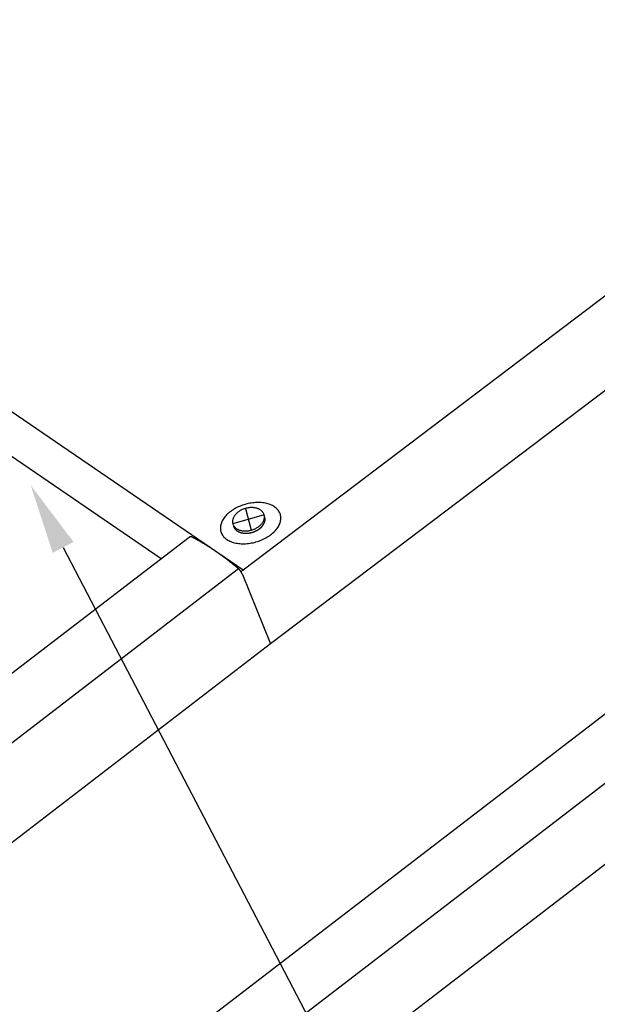
# Model space of a CAD drawing. Extents: x -331 to 1269, y -565 to 1208.
# Drawn here: x 128 to 292, y -335 to -55 of the extents above; entities that cross this region are included whole.
import ezdxf

# ---------------------------------------------------------------- set-up
doc = ezdxf.new("R2010")
doc.units = 0
doc.header["$LTSCALE"] = 0.5
doc.layers.get('0').update_dxf_attribs({"linetype": 'CONTINUOUS'})

# ---------------------------------------------------------------- blocks, each defined once
blk = doc.blocks.new('*U8')
at = {"linetype": 'CONTINUOUS'}
blk.add_lwpolyline([(140.27, -204.83), (267.16, -448.1), (287.16, -448.1)], dxfattribs=at)
blk.add_solid([(137.32, -206.38), (131.02, -187.1), (143.23, -203.29)], dxfattribs=at)

msp = doc.modelspace()

# ---------------------------------------------------------------- linework, layer by layer
at = {"linetype": 'CONTINUOUS', "extrusion": (0, 0.819152, 0.573576)}
for p, q in [((955.43, 367.61), (191.51, -211.32)), ((964.96, 347.98), (199.28, -232.28)), ((1035.07, 316.55), (141.56, -369.5)), ((1049.09, 307.56), (167.28, -369.5)), ((1057.54, 291), (197.3, -369.5)), ((191.51, -211.32), (-308.85, 130.71)), ((168.15, -208.08), (100.48, -161.83)), ((197.61, -196.23), (197.52, -195.9)), ((176.09, -201.98), (-42.09, -369.5)), ((190.16, -210.93), (-16.37, -369.5)), ((191.58, -211.27), (190.79, -211.65)), ((191.24, -212.5), (199.28, -232.28)), ((199.28, -232.28), (20.56, -369.5))]:
    msp.add_line(p, q, dxfattribs=at)
at = {"linetype": 'CONTINUOUS'}
for p, q in [((197.42, -195.58), (188.53, -198.12)), ((192.1, -193.78), (193.75, -199.95))]:
    msp.add_line(p, q, dxfattribs=at)
msp.add_polyline3d([(195.11, -203.28, 0), (195.52, -203.16, 0), (195.93, -203.02, 0), (196.33, -202.87, 0), (196.73, -202.71, 0), (197.12, -202.54, 0), (197.5, -202.35, 0), (197.87, -202.16, 0), (198.23, -201.96, 0), (198.58, -201.74, 0), (198.92, -201.52, 0), (199.25, -201.28, 0), (199.56, -201.04, 0), (199.85, -200.79, 0), (200.14, -200.54, 0), (200.4, -200.28, 0), (200.65, -200.01, 0), (200.88, -199.74, 0), (201.1, -199.47, 0), (201.3, -199.19, 0), (201.47, -198.9, 0), (201.63, -198.62, 0), (201.77, -198.33, 0), (201.9, -198.04, 0), (202, -197.76, 0), (202.07, -197.47, 0), (202.13, -197.18, 0), (202.17, -196.9, 0), (202.19, -196.62, 0), (202.19, -196.34, 0), (202.16, -196.06, 0), (202.12, -195.79, 0), (202.06, -195.53, 0), (201.97, -195.27, 0), (201.87, -195.01, 0), (201.74, -194.77, 0), (201.6, -194.53, 0), (201.43, -194.3, 0), (201.25, -194.08, 0), (201.05, -193.87, 0), (200.83, -193.66, 0), (200.59, -193.47, 0), (200.34, -193.29, 0), (200.07, -193.12, 0), (199.78, -192.96, 0), (199.48, -192.82, 0), (199.17, -192.68, 0), (198.84, -192.56, 0), (198.5, -192.46, 0), (198.15, -192.36, 0), (197.78, -192.28, 0), (197.41, -192.21, 0), (197.03, -192.16, 0), (196.63, -192.12, 0), (196.24, -192.09, 0), (195.83, -192.08, 0), (195.42, -192.08, 0), (195, -192.09, 0), (194.59, -192.13, 0), (194.17, -192.17, 0), (193.74, -192.23, 0), (193.32, -192.3, 0), (192.9, -192.38, 0), (192.48, -192.48, 0), (192.06, -192.6, 0), (191.65, -192.72, 0), (191.24, -192.86, 0), (190.84, -193.01, 0), (190.44, -193.17, 0), (190.05, -193.34, 0), (189.67, -193.53, 0), (189.3, -193.72, 0), (188.94, -193.93, 0), (188.59, -194.14, 0), (188.25, -194.37, 0), (187.92, -194.6, 0), (187.61, -194.84, 0), (187.31, -195.09, 0), (187.03, -195.34, 0), (186.77, -195.6, 0), (186.52, -195.87, 0), (186.28, -196.14, 0), (186.07, -196.42, 0), (185.87, -196.7, 0), (185.69, -196.98, 0), (185.53, -197.26, 0), (185.4, -197.55, 0), (185.28, -197.84, 0), (185.18, -198.13, 0), (185.09, -198.41, 0), (185.03, -198.7, 0), (185, -198.98, 0), (184.98, -199.27, 0), (184.98, -199.54, 0), (185, -199.82, 0), (185.05, -200.09, 0), (185.11, -200.35, 0), (185.2, -200.61, 0), (185.3, -200.87, 0), (185.43, -201.11, 0), (185.57, -201.35, 0), (185.74, -201.58, 0), (185.92, -201.8, 0), (186.12, -202.01, 0), (186.34, -202.22, 0), (186.58, -202.41, 0), (186.83, -202.59, 0), (187.1, -202.76, 0), (187.39, -202.92, 0), (187.69, -203.06, 0), (188, -203.2, 0), (188.33, -203.32, 0), (188.67, -203.43, 0), (189.02, -203.52, 0), (189.39, -203.6, 0), (189.76, -203.67, 0), (190.14, -203.73, 0), (190.53, -203.77, 0), (190.93, -203.79, 0), (191.34, -203.8, 0), (191.75, -203.8, 0), (192.16, -203.79, 0), (192.58, -203.76, 0), (193, -203.71, 0), (193.43, -203.65, 0), (193.85, -203.58, 0), (194.27, -203.5, 0), (194.69, -203.4, 0), (195.11, -203.28, 0)])
for points in [[(188.53, -198.12, 0), (188.57, -198.27, 0), (188.63, -198.41, 0), (188.7, -198.56, 0), (188.78, -198.69, 0), (188.87, -198.83, 0), (188.97, -198.96, 0), (189.08, -199.08, 0), (189.2, -199.2, 0), (189.33, -199.31, 0), (189.46, -199.42, 0), (189.61, -199.52, 0), (189.76, -199.61, 0), (189.92, -199.7, 0), (190.09, -199.78, 0), (190.27, -199.85, 0), (190.45, -199.92, 0), (190.63, -199.98, 0), (190.83, -200.03, 0), (191.03, -200.07, 0), (191.23, -200.11, 0), (191.44, -200.14, 0), (191.65, -200.16, 0), (191.86, -200.17, 0), (192.08, -200.17, 0), (192.3, -200.17, 0), (192.52, -200.16, 0), (192.74, -200.14, 0), (192.97, -200.11, 0), (193.19, -200.07, 0), (193.41, -200.03, 0), (193.63, -199.98, 0), (193.85, -199.92, 0), (194.07, -199.86, 0), (194.28, -199.78, 0), (194.49, -199.7, 0), (194.7, -199.62, 0), (194.91, -199.52, 0), (195.1, -199.42, 0), (195.3, -199.32, 0), (195.49, -199.2, 0), (195.67, -199.09, 0), (195.84, -198.96, 0), (196.01, -198.83, 0), (196.18, -198.7, 0), (196.33, -198.56, 0), (196.47, -198.42, 0), (196.61, -198.28, 0), (196.74, -198.13, 0), (196.86, -197.97, 0), (196.97, -197.82, 0), (197.07, -197.66, 0), (197.16, -197.5, 0), (197.24, -197.34, 0), (197.31, -197.18, 0), (197.37, -197.02, 0), (197.42, -196.85, 0), (197.46, -196.69, 0), (197.49, -196.53, 0), (197.5, -196.37, 0), (197.51, -196.21, 0), (197.5, -196.05, 0), (197.49, -195.89, 0), (197.46, -195.74, 0), (197.42, -195.58, 0), (197.38, -195.43, 0), (197.32, -195.29, 0), (197.25, -195.15, 0), (197.17, -195.01, 0), (197.08, -194.88, 0), (196.98, -194.75, 0), (196.87, -194.62, 0), (196.75, -194.5, 0), (196.62, -194.39, 0), (196.49, -194.28, 0), (196.34, -194.18, 0), (196.19, -194.09, 0), (196.03, -194, 0), (195.86, -193.92, 0), (195.68, -193.85, 0), (195.5, -193.78, 0), (195.31, -193.72, 0), (195.12, -193.67, 0), (194.92, -193.63, 0), (194.72, -193.59, 0), (194.51, -193.56, 0), (194.3, -193.54, 0), (194.09, -193.53, 0), (193.87, -193.53, 0), (193.65, -193.53, 0), (193.43, -193.54, 0), (193.21, -193.56, 0), (192.99, -193.59, 0), (192.76, -193.63, 0), (192.54, -193.67, 0), (192.32, -193.72, 0), (192.1, -193.78, 0), (191.88, -193.84, 0), (191.67, -193.92, 0), (191.46, -194, 0), (191.25, -194.09, 0), (191.04, -194.18, 0), (190.85, -194.28, 0), (190.65, -194.39, 0), (190.46, -194.5, 0), (190.28, -194.62, 0), (190.11, -194.74, 0), (189.94, -194.87, 0), (189.78, -195, 0), (189.62, -195.14, 0), (189.48, -195.28, 0), (189.34, -195.43, 0), (189.21, -195.57, 0), (189.09, -195.73, 0), (188.98, -195.88, 0), (188.88, -196.04, 0), (188.79, -196.2, 0), (188.71, -196.36, 0), (188.64, -196.52, 0), (188.58, -196.68, 0), (188.53, -196.85, 0), (188.49, -197.01, 0), (188.46, -197.17, 0), (188.45, -197.33, 0), (188.44, -197.5, 0), (188.44, -197.65, 0), (188.46, -197.81, 0), (188.49, -197.97, 0), (188.53, -198.12, 0)], [(196.13, -199.53, 0), (196.16, -199.51, 0), (196.19, -199.48, 0), (196.22, -199.46, 0), (196.24, -199.44, 0), (196.27, -199.42, 0), (196.3, -199.4, 0), (196.32, -199.37, 0), (196.35, -199.35, 0), (196.38, -199.33, 0), (196.4, -199.31, 0), (196.43, -199.28, 0), (196.46, -199.26, 0), (196.48, -199.24, 0), (196.5, -199.21, 0), (196.53, -199.19, 0), (196.56, -199.17, 0), (196.58, -199.14, 0), (196.6, -199.12, 0), (196.63, -199.09, 0), (196.65, -199.07, 0), (196.68, -199.05, 0), (196.7, -199.02, 0), (196.72, -199, 0), (196.75, -198.97, 0), (196.77, -198.95, 0), (196.79, -198.93, 0), (196.81, -198.9, 0), (196.83, -198.88, 0), (196.86, -198.85, 0), (196.88, -198.83, 0), (196.9, -198.8, 0), (196.92, -198.78, 0), (196.94, -198.75, 0), (196.96, -198.73, 0), (196.98, -198.7, 0), (197, -198.68, 0), (197.02, -198.65, 0), (197.04, -198.62, 0), (197.06, -198.6, 0), (197.08, -198.57, 0), (197.1, -198.55, 0), (197.11, -198.52, 0), (197.13, -198.5, 0), (197.15, -198.47, 0), (197.17, -198.44, 0), (197.19, -198.42, 0), (197.2, -198.39, 0), (197.22, -198.36, 0), (197.24, -198.34, 0), (197.25, -198.31, 0), (197.27, -198.28, 0), (197.28, -198.26, 0), (197.3, -198.23, 0), (197.31, -198.21, 0), (197.33, -198.18, 0), (197.34, -198.15, 0), (197.36, -198.12, 0), (197.37, -198.1, 0), (197.38, -198.07, 0), (197.4, -198.04, 0), (197.41, -198.02, 0), (197.42, -197.99, 0), (197.44, -197.96, 0), (197.45, -197.94, 0), (197.46, -197.91, 0), (197.47, -197.88, 0), (197.48, -197.86, 0), (197.49, -197.83, 0), (197.5, -197.8, 0), (197.51, -197.77, 0), (197.53, -197.75, 0), (197.53, -197.72, 0), (197.54, -197.69, 0), (197.55, -197.66, 0), (197.56, -197.64, 0), (197.57, -197.61, 0), (197.58, -197.58, 0), (197.59, -197.56, 0), (197.6, -197.53, 0), (197.6, -197.5, 0), (197.61, -197.47, 0), (197.62, -197.45, 0), (197.62, -197.42, 0), (197.63, -197.39, 0), (197.64, -197.37, 0), (197.64, -197.34, 0), (197.65, -197.31, 0), (197.65, -197.28, 0), (197.66, -197.26, 0), (197.66, -197.23, 0), (197.67, -197.2, 0), (197.67, -197.18, 0), (197.67, -197.15, 0), (197.68, -197.12, 0), (197.68, -197.09, 0), (197.68, -197.07, 0), (197.69, -197.04, 0), (197.69, -197.01, 0), (197.69, -196.99, 0), (197.69, -196.96, 0), (197.69, -196.93, 0), (197.69, -196.91, 0), (197.69, -196.88, 0), (197.69, -196.85, 0), (197.69, -196.82, 0), (197.69, -196.8, 0), (197.69, -196.77, 0), (197.69, -196.75, 0), (197.69, -196.72, 0), (197.69, -196.69, 0), (197.69, -196.67, 0), (197.69, -196.64, 0), (197.68, -196.61, 0), (197.68, -196.59, 0), (197.68, -196.56, 0), (197.67, -196.53, 0), (197.67, -196.51, 0), (197.66, -196.48, 0), (197.66, -196.46, 0), (197.66, -196.43, 0), (197.65, -196.41, 0), (197.65, -196.38, 0), (197.64, -196.35, 0), (197.63, -196.33, 0), (197.63, -196.3, 0), (197.62, -196.28, 0), (197.62, -196.25, 0), (197.61, -196.23, 0)], [(188.71, -198.76, 0), (188.72, -198.81, 0), (188.74, -198.86, 0), (188.76, -198.91, 0), (188.78, -198.96, 0), (188.79, -199.01, 0), (188.82, -199.06, 0), (188.84, -199.1, 0), (188.86, -199.15, 0), (188.88, -199.2, 0), (188.91, -199.25, 0), (188.94, -199.29, 0), (188.97, -199.34, 0), (188.99, -199.38, 0), (189.02, -199.43, 0), (189.05, -199.47, 0), (189.09, -199.51, 0), (189.12, -199.56, 0), (189.15, -199.6, 0), (189.19, -199.64, 0), (189.23, -199.68, 0), (189.26, -199.72, 0), (189.3, -199.76, 0), (189.34, -199.8, 0), (189.38, -199.84, 0), (189.42, -199.88, 0), (189.47, -199.92, 0), (189.51, -199.95, 0), (189.55, -199.99, 0), (189.6, -200.03, 0), (189.65, -200.06, 0), (189.69, -200.09, 0), (189.74, -200.13, 0), (189.79, -200.16, 0), (189.84, -200.19, 0), (189.89, -200.22, 0), (189.94, -200.25, 0), (190, -200.28, 0), (190.05, -200.31, 0), (190.1, -200.34, 0), (190.16, -200.37, 0), (190.22, -200.4, 0), (190.27, -200.42, 0), (190.33, -200.45, 0), (190.39, -200.47, 0), (190.45, -200.5, 0), (190.51, -200.52, 0), (190.57, -200.54, 0), (190.63, -200.56, 0), (190.69, -200.58, 0), (190.75, -200.6, 0), (190.81, -200.62, 0), (190.88, -200.64, 0), (190.94, -200.66, 0), (191.01, -200.67, 0), (191.07, -200.69, 0), (191.14, -200.7, 0), (191.21, -200.72, 0), (191.27, -200.73, 0), (191.34, -200.74, 0), (191.41, -200.75, 0), (191.48, -200.76, 0), (191.55, -200.77, 0), (191.62, -200.78, 0), (191.69, -200.79, 0), (191.76, -200.79, 0), (191.83, -200.8, 0), (191.9, -200.81, 0), (191.97, -200.81, 0), (192.04, -200.81, 0), (192.11, -200.82, 0), (192.19, -200.82, 0), (192.26, -200.82, 0), (192.33, -200.82, 0), (192.4, -200.82, 0), (192.48, -200.81, 0), (192.55, -200.81, 0), (192.62, -200.81, 0), (192.7, -200.8, 0), (192.77, -200.8, 0), (192.84, -200.79, 0), (192.92, -200.78, 0), (192.99, -200.78, 0), (193.07, -200.77, 0), (193.14, -200.76, 0), (193.22, -200.75, 0), (193.29, -200.73, 0), (193.36, -200.72, 0), (193.44, -200.71, 0), (193.51, -200.69, 0), (193.59, -200.68, 0), (193.66, -200.66, 0), (193.73, -200.65, 0), (193.81, -200.63, 0), (193.88, -200.61, 0), (193.95, -200.59, 0), (194.03, -200.57, 0), (194.1, -200.55, 0), (194.17, -200.53, 0), (194.24, -200.5, 0), (194.31, -200.48, 0), (194.39, -200.46, 0), (194.46, -200.43, 0), (194.53, -200.41, 0), (194.6, -200.38, 0), (194.67, -200.35, 0), (194.74, -200.32, 0), (194.81, -200.29, 0), (194.88, -200.26, 0), (194.94, -200.23, 0), (195.01, -200.2, 0), (195.08, -200.17, 0), (195.15, -200.14, 0), (195.21, -200.1, 0), (195.28, -200.07, 0), (195.34, -200.04, 0), (195.41, -200, 0), (195.47, -199.97, 0), (195.54, -199.93, 0), (195.6, -199.89, 0), (195.66, -199.85, 0), (195.72, -199.81, 0), (195.78, -199.78, 0), (195.84, -199.74, 0), (195.9, -199.69, 0), (195.96, -199.65, 0), (196.02, -199.61, 0), (196.08, -199.57, 0), (196.13, -199.53, 0)], [(177.07, -201.98, 0), (177.06, -201.98, 0), (177.05, -201.97, 0), (177.04, -201.97, 0), (177.03, -201.97, 0), (177.03, -201.96, 0), (177.02, -201.96, 0), (177.01, -201.95, 0), (177, -201.95, 0), (176.99, -201.94, 0), (176.98, -201.94, 0), (176.97, -201.94, 0), (176.96, -201.93, 0), (176.96, -201.93, 0), (176.95, -201.93, 0), (176.94, -201.92, 0), (176.93, -201.92, 0), (176.92, -201.91, 0), (176.91, -201.91, 0), (176.9, -201.91, 0), (176.9, -201.91, 0), (176.89, -201.9, 0), (176.88, -201.9, 0), (176.87, -201.9, 0), (176.86, -201.89, 0), (176.85, -201.89, 0), (176.84, -201.89, 0), (176.84, -201.88, 0), (176.83, -201.88, 0), (176.82, -201.88, 0), (176.81, -201.88, 0), (176.8, -201.88, 0), (176.79, -201.87, 0), (176.79, -201.87, 0), (176.78, -201.87, 0), (176.77, -201.87, 0), (176.76, -201.86, 0), (176.75, -201.86, 0), (176.74, -201.86, 0), (176.74, -201.86, 0), (176.73, -201.86, 0), (176.72, -201.85, 0), (176.71, -201.85, 0), (176.7, -201.85, 0), (176.69, -201.85, 0), (176.69, -201.85, 0), (176.68, -201.85, 0), (176.67, -201.85, 0), (176.66, -201.84, 0), (176.65, -201.84, 0), (176.65, -201.84, 0), (176.64, -201.84, 0), (176.63, -201.84, 0), (176.62, -201.84, 0), (176.61, -201.84, 0), (176.6, -201.84, 0), (176.6, -201.84, 0), (176.59, -201.84, 0), (176.58, -201.84, 0), (176.57, -201.84, 0), (176.56, -201.84, 0), (176.56, -201.84, 0), (176.55, -201.84, 0), (176.54, -201.84, 0), (176.53, -201.84, 0), (176.53, -201.84, 0), (176.52, -201.84, 0), (176.51, -201.84, 0), (176.5, -201.84, 0), (176.5, -201.84, 0), (176.49, -201.84, 0), (176.48, -201.84, 0), (176.47, -201.84, 0), (176.47, -201.84, 0), (176.46, -201.84, 0), (176.45, -201.84, 0), (176.44, -201.84, 0), (176.44, -201.84, 0), (176.43, -201.84, 0), (176.42, -201.84, 0), (176.41, -201.84, 0), (176.41, -201.85, 0), (176.4, -201.85, 0), (176.39, -201.85, 0), (176.38, -201.85, 0), (176.38, -201.85, 0), (176.37, -201.85, 0), (176.36, -201.85, 0), (176.35, -201.86, 0), (176.35, -201.86, 0), (176.34, -201.86, 0), (176.33, -201.86, 0), (176.32, -201.86, 0), (176.32, -201.87, 0), (176.31, -201.87, 0), (176.3, -201.87, 0), (176.3, -201.87, 0), (176.29, -201.88, 0), (176.28, -201.88, 0), (176.28, -201.88, 0), (176.27, -201.88, 0), (176.26, -201.88, 0), (176.26, -201.89, 0), (176.25, -201.89, 0), (176.24, -201.89, 0), (176.24, -201.9, 0), (176.23, -201.9, 0), (176.22, -201.9, 0), (176.22, -201.91, 0), (176.21, -201.91, 0), (176.2, -201.91, 0), (176.2, -201.91, 0), (176.19, -201.92, 0), (176.18, -201.92, 0), (176.18, -201.93, 0), (176.17, -201.93, 0), (176.16, -201.93, 0), (176.16, -201.94, 0), (176.15, -201.94, 0), (176.15, -201.94, 0), (176.14, -201.95, 0), (176.13, -201.95, 0), (176.13, -201.96, 0), (176.12, -201.96, 0), (176.11, -201.97, 0), (176.11, -201.97, 0), (176.1, -201.97, 0), (176.1, -201.98, 0), (176.09, -201.98, 0)], [(190.16, -210.93, 0), (190.06, -210.84, 0), (189.96, -210.76, 0), (189.85, -210.67, 0), (189.75, -210.59, 0), (189.65, -210.5, 0), (189.55, -210.42, 0), (189.45, -210.33, 0), (189.34, -210.25, 0), (189.24, -210.16, 0), (189.14, -210.08, 0), (189.04, -210, 0), (188.94, -209.91, 0), (188.83, -209.83, 0), (188.73, -209.75, 0), (188.63, -209.66, 0), (188.53, -209.58, 0), (188.43, -209.5, 0), (188.32, -209.42, 0), (188.22, -209.34, 0), (188.12, -209.25, 0), (188.02, -209.17, 0), (187.91, -209.09, 0), (187.81, -209.01, 0), (187.71, -208.93, 0), (187.61, -208.85, 0), (187.51, -208.77, 0), (187.4, -208.69, 0), (187.3, -208.61, 0), (187.2, -208.53, 0), (187.1, -208.45, 0), (187, -208.38, 0), (186.89, -208.3, 0), (186.79, -208.22, 0), (186.69, -208.14, 0), (186.59, -208.06, 0), (186.48, -207.99, 0), (186.38, -207.91, 0), (186.28, -207.83, 0), (186.18, -207.75, 0), (186.07, -207.68, 0), (185.97, -207.6, 0), (185.87, -207.53, 0), (185.77, -207.45, 0), (185.66, -207.38, 0), (185.56, -207.3, 0), (185.46, -207.23, 0), (185.36, -207.15, 0), (185.25, -207.08, 0), (185.15, -207, 0), (185.05, -206.93, 0), (184.95, -206.85, 0), (184.84, -206.78, 0), (184.74, -206.71, 0), (184.64, -206.64, 0), (184.54, -206.56, 0), (184.43, -206.49, 0), (184.33, -206.42, 0), (184.23, -206.35, 0), (184.13, -206.28, 0), (184.02, -206.21, 0), (183.92, -206.13, 0), (183.82, -206.06, 0), (183.72, -205.99, 0), (183.61, -205.92, 0), (183.51, -205.85, 0), (183.41, -205.78, 0), (183.31, -205.71, 0), (183.2, -205.64, 0), (183.1, -205.57, 0), (183, -205.51, 0), (182.9, -205.44, 0), (182.79, -205.37, 0), (182.69, -205.3, 0), (182.59, -205.24, 0), (182.49, -205.17, 0), (182.38, -205.1, 0), (182.28, -205.03, 0), (182.18, -204.97, 0), (182.08, -204.9, 0), (181.97, -204.84, 0), (181.87, -204.77, 0), (181.77, -204.7, 0), (181.67, -204.64, 0), (181.56, -204.57, 0), (181.46, -204.51, 0), (181.36, -204.44, 0), (181.26, -204.38, 0), (181.15, -204.32, 0), (181.05, -204.25, 0), (180.95, -204.19, 0), (180.85, -204.13, 0), (180.74, -204.06, 0), (180.64, -204, 0), (180.54, -203.94, 0), (180.44, -203.88, 0), (180.34, -203.81, 0), (180.23, -203.75, 0), (180.13, -203.69, 0), (180.03, -203.63, 0), (179.93, -203.57, 0), (179.82, -203.51, 0), (179.72, -203.45, 0), (179.62, -203.39, 0), (179.52, -203.33, 0), (179.41, -203.27, 0), (179.31, -203.21, 0), (179.21, -203.15, 0), (179.11, -203.09, 0), (179.01, -203.04, 0), (178.9, -202.98, 0), (178.8, -202.92, 0), (178.7, -202.86, 0), (178.6, -202.81, 0), (178.5, -202.75, 0), (178.39, -202.69, 0), (178.29, -202.64, 0), (178.19, -202.58, 0), (178.09, -202.53, 0), (177.99, -202.47, 0), (177.88, -202.41, 0), (177.78, -202.36, 0), (177.68, -202.31, 0), (177.58, -202.25, 0), (177.48, -202.2, 0), (177.37, -202.14, 0), (177.27, -202.09, 0), (177.17, -202.03, 0), (177.07, -201.98, 0)], [(191.24, -212.5, 0), (191.23, -212.48, 0), (191.22, -212.47, 0), (191.22, -212.45, 0), (191.21, -212.44, 0), (191.21, -212.42, 0), (191.2, -212.41, 0), (191.19, -212.39, 0), (191.19, -212.38, 0), (191.18, -212.37, 0), (191.18, -212.35, 0), (191.17, -212.34, 0), (191.16, -212.32, 0), (191.16, -212.31, 0), (191.15, -212.29, 0), (191.14, -212.28, 0), (191.13, -212.26, 0), (191.13, -212.25, 0), (191.12, -212.24, 0), (191.12, -212.22, 0), (191.11, -212.21, 0), (191.1, -212.19, 0), (191.09, -212.18, 0), (191.09, -212.16, 0), (191.08, -212.15, 0), (191.07, -212.13, 0), (191.06, -212.12, 0), (191.06, -212.11, 0), (191.05, -212.09, 0), (191.04, -212.08, 0), (191.04, -212.06, 0), (191.03, -212.05, 0), (191.02, -212.04, 0), (191.01, -212.02, 0), (191.01, -212.01, 0), (191, -212, 0), (190.99, -211.98, 0), (190.98, -211.97, 0), (190.98, -211.95, 0), (190.97, -211.94, 0), (190.96, -211.93, 0), (190.95, -211.91, 0), (190.94, -211.9, 0), (190.94, -211.89, 0), (190.93, -211.87, 0), (190.92, -211.86, 0), (190.91, -211.85, 0), (190.91, -211.83, 0), (190.9, -211.82, 0), (190.89, -211.81, 0), (190.88, -211.79, 0), (190.87, -211.78, 0), (190.86, -211.77, 0), (190.86, -211.75, 0), (190.85, -211.74, 0), (190.84, -211.73, 0), (190.83, -211.71, 0), (190.82, -211.7, 0), (190.81, -211.69, 0), (190.81, -211.68, 0), (190.8, -211.66, 0), (190.79, -211.65, 0), (190.78, -211.64, 0), (190.77, -211.62, 0), (190.76, -211.61, 0), (190.75, -211.6, 0), (190.75, -211.59, 0), (190.74, -211.57, 0), (190.73, -211.56, 0), (190.72, -211.55, 0), (190.71, -211.54, 0), (190.7, -211.53, 0), (190.69, -211.51, 0), (190.68, -211.5, 0), (190.67, -211.49, 0), (190.66, -211.48, 0), (190.66, -211.47, 0), (190.65, -211.45, 0), (190.64, -211.44, 0), (190.63, -211.43, 0), (190.62, -211.42, 0), (190.61, -211.41, 0), (190.6, -211.39, 0), (190.59, -211.38, 0), (190.58, -211.37, 0), (190.57, -211.36, 0), (190.56, -211.35, 0), (190.56, -211.34, 0), (190.55, -211.33, 0), (190.54, -211.31, 0), (190.53, -211.3, 0), (190.52, -211.29, 0), (190.51, -211.28, 0), (190.5, -211.27, 0), (190.49, -211.26, 0), (190.48, -211.25, 0), (190.47, -211.24, 0), (190.46, -211.23, 0), (190.45, -211.22, 0), (190.44, -211.21, 0), (190.43, -211.19, 0), (190.42, -211.19, 0), (190.41, -211.18, 0), (190.4, -211.16, 0), (190.39, -211.15, 0), (190.38, -211.14, 0), (190.38, -211.13, 0), (190.37, -211.12, 0), (190.36, -211.11, 0), (190.35, -211.1, 0), (190.34, -211.09, 0), (190.33, -211.08, 0), (190.32, -211.07, 0), (190.31, -211.06, 0), (190.3, -211.06, 0), (190.29, -211.05, 0), (190.28, -211.04, 0), (190.27, -211.03, 0), (190.26, -211.02, 0), (190.25, -211.01, 0), (190.24, -211, 0), (190.23, -210.99, 0), (190.22, -210.98, 0), (190.21, -210.97, 0), (190.2, -210.97, 0), (190.19, -210.96, 0), (190.18, -210.95, 0), (190.17, -210.94, 0), (190.16, -210.93, 0)]]:
    msp.add_polyline3d(points, dxfattribs=at)

# ---------------------------------------------------------------- block references
msp.add_blockref('*U8', (0, 0), dxfattribs=at)

doc.saveas('drawing.dxf')
